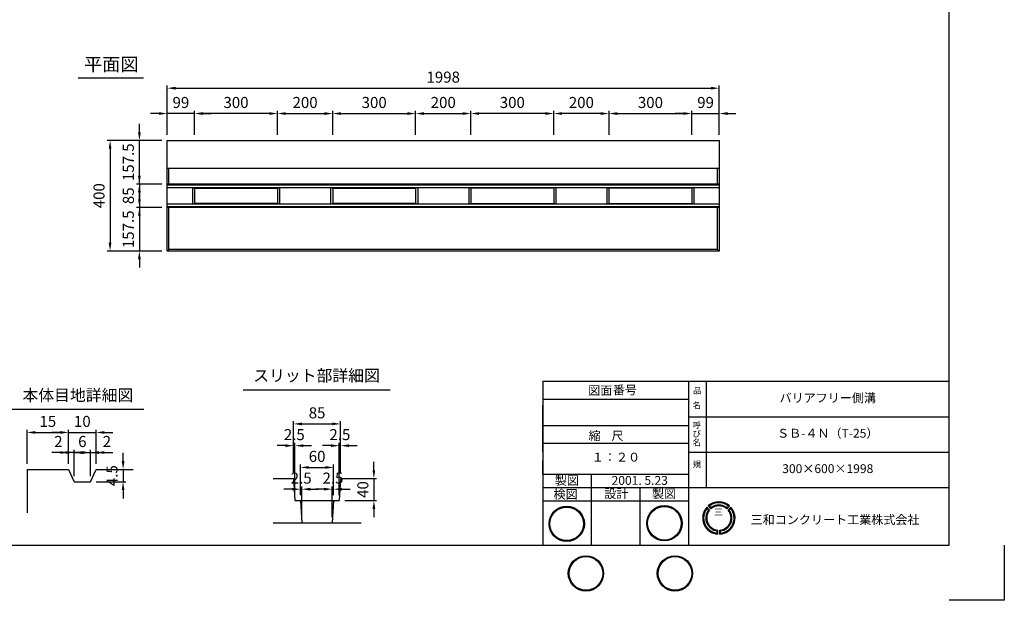
# Model space of a CAD drawing. Extents: x 0 to 5940, y 0 to 4200.
# Drawn here: x 2376 to 5940, y 0 to 2100 of the extents above; entities that cross this region are included whole.
import ezdxf
from ezdxf.enums import TextEntityAlignment as Align

# ---------------------------------------------------------------- set-up
doc = ezdxf.new("R2010")
doc.units = 0
doc.header["$LTSCALE"] = 0.5
doc.layers.get('0').update_dxf_attribs({"linetype": 'CONTINUOUS'})
doc.layers.get('DEFPOINTS').update_dxf_attribs({"linetype": 'CONTINUOUS'})
doc.layers.add('寸法引出', color=2, linetype='CONTINUOUS')
doc.layers.add('枠', color=3, linetype='CONTINUOUS')
doc.styles.add('SANWA', font='MSMINCHO.TTF')
doc.dimstyles.new('SANWA', dxfattribs={"dimtxt": 2.5, "dimasz": 2.5, "dimexe": 1, "dimexo": 1, "dimgap": 0, "dimtad": 1, "dimdec": 4, "dimdsep": 46, "dimtxsty": 'SANWA', "dimcen": 0, "dimclrd": 2, "dimclre": 2, "dimclrt": 2, "dimadec": 0, "dimazin": 0, "dimtfac": 1, "dimtdec": 4, "dimtix": 1, "dimtmove": 0, "dimatfit": 3, "dimfxl": 1, "dimtolj": 1, "dimtzin": 0, "dimarcsym": 0})

# ---------------------------------------------------------------- blocks, each defined once
blk = doc.blocks.new('*D269')
at = {"layer": 'DEFPOINTS', "color": 0, "ltscale": 20}
for p in [(4908.2, 1852.3), (2910.2, 1663.2), (4908.2, 1663.2)]:
    blk.add_point(p, dxfattribs=at)
at = {"layer": '寸法引出', "lineweight": -2, "ltscale": 20}
for p, q in [((2910.2, 1683.2), (2910.2, 1862.3)), ((4908.2, 1683.2), (4908.2, 1862.3)), ((2940.2, 1852.3), (4878.2, 1852.3))]:
    blk.add_line(p, q, dxfattribs=at)
at = {"layer": '寸法引出', "ltscale": 20}
for points in [[(2940.2, 1857.3), (2940.2, 1847.3), (2910.2, 1852.3)], [(4878.2, 1857.3), (4878.2, 1847.3), (4908.2, 1852.3)]]:
    blk.add_solid(points, dxfattribs=at)
at = {"layer": '寸法引出', "ltscale": 20, "insert": (3909.2, 1892.3), "char_height": 40, "attachment_point": 5, "style": 'SANWA'}
blk.add_mtext('\\A1;1998', dxfattribs=at)
blk = doc.blocks.new('*D293')
at = {"layer": 'DEFPOINTS', "color": 0, "ltscale": 20}
for p in [(2553, 534.4), (2553, 473.4), (2573, 428.4)]:
    blk.add_point(p, dxfattribs=at)
at = {"layer": '寸法引出', "lineweight": -2, "ltscale": 20}
for p, q in [((2553, 493.4), (2553, 544.4)), ((2523, 534.4), (2493, 534.4)), ((2573, 534.4), (2553, 534.4)), ((2603, 534.4), (2633, 534.4))]:
    blk.add_line(p, q, dxfattribs=at)
at = {"layer": '寸法引出', "ltscale": 20}
for points in [[(2523, 539.4), (2523, 529.4), (2553, 534.4)], [(2603, 539.4), (2603, 529.4), (2573, 534.4)]]:
    blk.add_solid(points, dxfattribs=at)
at = {"layer": '寸法引出', "ltscale": 20, "insert": (2516.3, 574.4), "char_height": 40, "attachment_point": 5, "style": 'SANWA'}
blk.add_mtext('\\A1;2', dxfattribs=at)
blk = doc.blocks.new('*D294')
at = {"layer": 'DEFPOINTS', "color": 0, "ltscale": 20}
for p in [(2553, 607.1), (2403, 473.4), (2553, 473.4)]:
    blk.add_point(p, dxfattribs=at)
at = {"layer": '寸法引出', "lineweight": -2, "ltscale": 20}
for p, q in [((2403, 493.4), (2403, 617.1)), ((2433, 607.1), (2523, 607.1)), ((2553, 493.4), (2553, 617.1))]:
    blk.add_line(p, q, dxfattribs=at)
at = {"layer": '寸法引出', "ltscale": 20}
for points in [[(2433, 612.1), (2433, 602.1), (2403, 607.1)], [(2523, 612.1), (2523, 602.1), (2553, 607.1)]]:
    blk.add_solid(points, dxfattribs=at)
at = {"layer": '寸法引出', "ltscale": 20, "insert": (2478, 647.1), "char_height": 40, "attachment_point": 5, "style": 'SANWA'}
blk.add_mtext('\\A1;15', dxfattribs=at)
blk = doc.blocks.new('*D295')
at = {"layer": 'DEFPOINTS', "color": 0, "ltscale": 20}
for p in [(2653, 607.1), (2553, 473.4), (2653, 473.4)]:
    blk.add_point(p, dxfattribs=at)
at = {"layer": '寸法引出', "lineweight": -2, "ltscale": 20}
for p, q in [((2523, 607.1), (2493, 607.1)), ((2553, 493.4), (2553, 617.1)), ((2553, 607.1), (2653, 607.1)), ((2653, 493.4), (2653, 617.1)), ((2683, 607.1), (2713, 607.1))]:
    blk.add_line(p, q, dxfattribs=at)
at = {"layer": '寸法引出', "ltscale": 20}
for points in [[(2523, 612.1), (2523, 602.1), (2553, 607.1)], [(2683, 612.1), (2683, 602.1), (2653, 607.1)]]:
    blk.add_solid(points, dxfattribs=at)
at = {"layer": '寸法引出', "ltscale": 20, "insert": (2603, 647.1), "char_height": 40, "attachment_point": 5, "style": 'SANWA'}
blk.add_mtext('\\A1;10', dxfattribs=at)
blk = doc.blocks.new('*D296')
at = {"layer": 'DEFPOINTS', "color": 0, "ltscale": 20}
for p in [(2653, 534.4), (2653, 473.4), (2633, 428.4)]:
    blk.add_point(p, dxfattribs=at)
at = {"layer": '寸法引出', "lineweight": -2, "ltscale": 20}
for p, q in [((2653, 493.4), (2653, 544.4)), ((2603, 534.4), (2573, 534.4)), ((2633, 534.4), (2653, 534.4)), ((2683, 534.4), (2713, 534.4))]:
    blk.add_line(p, q, dxfattribs=at)
at = {"layer": '寸法引出', "ltscale": 20}
for points in [[(2603, 539.4), (2603, 529.4), (2633, 534.4)], [(2683, 539.4), (2683, 529.4), (2653, 534.4)]]:
    blk.add_solid(points, dxfattribs=at)
at = {"layer": '寸法引出', "ltscale": 20, "insert": (2691.9, 574.4), "char_height": 40, "attachment_point": 5, "style": 'SANWA'}
blk.add_mtext('\\A1;2', dxfattribs=at)
blk = doc.blocks.new('*D297')
at = {"layer": 'DEFPOINTS', "color": 0, "ltscale": 20}
for p in [(2653, 473.4), (2633, 428.4), (2750.5, 428.4)]:
    blk.add_point(p, dxfattribs=at)
at = {"layer": '寸法引出', "lineweight": -2, "ltscale": 20}
for p, q in [((2750.5, 503.4), (2750.5, 533.4)), ((2673, 473.4), (2760.5, 473.4)), ((2750.5, 473.4), (2750.5, 428.4)), ((2653, 428.4), (2760.5, 428.4)), ((2750.5, 398.4), (2750.5, 368.4))]:
    blk.add_line(p, q, dxfattribs=at)
at = {"layer": '寸法引出', "ltscale": 20}
for points in [[(2745.5, 503.4), (2755.5, 503.4), (2750.5, 473.4)], [(2745.5, 398.4), (2755.5, 398.4), (2750.5, 428.4)]]:
    blk.add_solid(points, dxfattribs=at)
at = {"layer": '寸法引出', "ltscale": 20, "insert": (2710.5, 450.9), "char_height": 40, "attachment_point": 5, "rotation": 90, "style": 'SANWA'}
blk.add_mtext('\\A1;4.5', dxfattribs=at)
blk = doc.blocks.new('*D298')
at = {"layer": 'DEFPOINTS', "color": 0, "ltscale": 20}
for p in [(2633, 534.4), (2573, 428.4), (2633, 428.4)]:
    blk.add_point(p, dxfattribs=at)
at = {"layer": '寸法引出', "lineweight": -2, "ltscale": 20}
for p, q in [((2573, 448.4), (2573, 544.4)), ((2633, 448.4), (2633, 544.4)), ((2543, 534.4), (2513, 534.4)), ((2573, 534.4), (2633, 534.4)), ((2663, 534.4), (2693, 534.4))]:
    blk.add_line(p, q, dxfattribs=at)
at = {"layer": '寸法引出', "ltscale": 20}
for points in [[(2543, 539.4), (2543, 529.4), (2573, 534.4)], [(2663, 539.4), (2663, 529.4), (2633, 534.4)]]:
    blk.add_solid(points, dxfattribs=at)
at = {"layer": '寸法引出', "ltscale": 20, "insert": (2603, 574.4), "char_height": 40, "attachment_point": 5, "style": 'SANWA'}
blk.add_mtext('\\A1;6', dxfattribs=at)
blk = doc.blocks.new('*D330')
at = {"layer": 'DEFPOINTS', "color": 0, "ltscale": 20}
for p in [(3537.6, 638), (3367.6, 440.6), (3537.6, 440.6)]:
    blk.add_point(p, dxfattribs=at)
at = {"layer": '寸法引出', "lineweight": -2, "ltscale": 20}
for p, q in [((3367.6, 460.6), (3367.6, 648)), ((3537.6, 460.6), (3537.6, 648)), ((3397.6, 638), (3507.6, 638))]:
    blk.add_line(p, q, dxfattribs=at)
at = {"layer": '寸法引出', "ltscale": 20}
for points in [[(3397.6, 643), (3397.6, 633), (3367.6, 638)], [(3507.6, 643), (3507.6, 633), (3537.6, 638)]]:
    blk.add_solid(points, dxfattribs=at)
at = {"layer": '寸法引出', "ltscale": 20, "insert": (3452.6, 678), "char_height": 40, "attachment_point": 5, "style": 'SANWA'}
blk.add_mtext('\\A1;85', dxfattribs=at)
blk = doc.blocks.new('*D331')
at = {"layer": 'DEFPOINTS', "color": 0, "ltscale": 20}
for p in [(3512.6, 480.6), (3392.6, 360.6), (3512.6, 360.6)]:
    blk.add_point(p, dxfattribs=at)
at = {"layer": '寸法引出', "lineweight": -2, "ltscale": 20}
for p, q in [((3392.6, 380.6), (3392.6, 490.6)), ((3422.6, 480.6), (3482.6, 480.6)), ((3512.6, 380.6), (3512.6, 490.6))]:
    blk.add_line(p, q, dxfattribs=at)
at = {"layer": '寸法引出', "ltscale": 20}
for points in [[(3422.6, 485.6), (3422.6, 475.6), (3392.6, 480.6)], [(3482.6, 485.6), (3482.6, 475.6), (3512.6, 480.6)]]:
    blk.add_solid(points, dxfattribs=at)
at = {"layer": '寸法引出', "ltscale": 20, "insert": (3452.6, 520.6), "char_height": 40, "attachment_point": 5, "style": 'SANWA'}
blk.add_mtext('\\A1;60', dxfattribs=at)
blk = doc.blocks.new('*D332')
at = {"layer": 'DEFPOINTS', "color": 0, "ltscale": 20}
for p in [(3397.6, 401.9), (3392.6, 360.6), (3397.6, 280.6)]:
    blk.add_point(p, dxfattribs=at)
at = {"layer": '寸法引出', "lineweight": -2, "ltscale": 20}
for p, q in [((3362.6, 401.9), (3332.6, 401.9)), ((3392.6, 401.9), (3397.6, 401.9)), ((3397.6, 300.6), (3397.6, 411.9)), ((3427.6, 401.9), (3457.6, 401.9))]:
    blk.add_line(p, q, dxfattribs=at)
at = {"layer": '寸法引出', "ltscale": 20}
for points in [[(3362.6, 406.9), (3362.6, 396.9), (3392.6, 401.9)], [(3427.6, 406.9), (3427.6, 396.9), (3397.6, 401.9)]]:
    blk.add_solid(points, dxfattribs=at)
at = {"layer": '寸法引出', "ltscale": 20, "insert": (3395.1, 441.9), "char_height": 40, "attachment_point": 5, "style": 'SANWA'}
blk.add_mtext('\\A1;2.5', dxfattribs=at)
blk = doc.blocks.new('*D333')
at = {"layer": 'DEFPOINTS', "color": 0, "ltscale": 20}
for p in [(3372.6, 559.3), (3367.6, 440.6), (3372.6, 360.6)]:
    blk.add_point(p, dxfattribs=at)
at = {"layer": '寸法引出', "lineweight": -2, "ltscale": 20}
for p, q in [((3337.6, 559.3), (3307.6, 559.3)), ((3367.6, 559.3), (3372.6, 559.3)), ((3372.6, 380.6), (3372.6, 569.3)), ((3402.6, 559.3), (3432.6, 559.3))]:
    blk.add_line(p, q, dxfattribs=at)
at = {"layer": '寸法引出', "ltscale": 20}
for points in [[(3337.6, 564.3), (3337.6, 554.3), (3367.6, 559.3)], [(3402.6, 564.3), (3402.6, 554.3), (3372.6, 559.3)]]:
    blk.add_solid(points, dxfattribs=at)
at = {"layer": '寸法引出', "ltscale": 20, "insert": (3370.1, 599.3), "char_height": 40, "attachment_point": 5, "style": 'SANWA'}
blk.add_mtext('\\A1;2.5', dxfattribs=at)
blk = doc.blocks.new('*D334')
at = {"layer": 'DEFPOINTS', "color": 0, "ltscale": 20}
for p in [(3507.6, 401.9), (3512.6, 360.6), (3507.6, 280.6)]:
    blk.add_point(p, dxfattribs=at)
at = {"layer": '寸法引出', "lineweight": -2, "ltscale": 20}
for p, q in [((3477.6, 401.9), (3447.6, 401.9)), ((3507.6, 300.6), (3507.6, 411.9)), ((3512.6, 401.9), (3507.6, 401.9)), ((3542.6, 401.9), (3572.6, 401.9))]:
    blk.add_line(p, q, dxfattribs=at)
at = {"layer": '寸法引出', "ltscale": 20}
for points in [[(3477.6, 406.9), (3477.6, 396.9), (3507.6, 401.9)], [(3542.6, 406.9), (3542.6, 396.9), (3512.6, 401.9)]]:
    blk.add_solid(points, dxfattribs=at)
at = {"layer": '寸法引出', "ltscale": 20, "insert": (3510.1, 441.9), "char_height": 40, "attachment_point": 5, "style": 'SANWA'}
blk.add_mtext('\\A1;2.5', dxfattribs=at)
blk = doc.blocks.new('*D335')
at = {"layer": 'DEFPOINTS', "color": 0, "ltscale": 20}
for p in [(3532.6, 559.3), (3537.6, 440.6), (3532.6, 360.6)]:
    blk.add_point(p, dxfattribs=at)
at = {"layer": '寸法引出', "lineweight": -2, "ltscale": 20}
for p, q in [((3502.6, 559.3), (3472.6, 559.3)), ((3532.6, 380.6), (3532.6, 569.3)), ((3537.6, 559.3), (3532.6, 559.3)), ((3567.6, 559.3), (3597.6, 559.3))]:
    blk.add_line(p, q, dxfattribs=at)
at = {"layer": '寸法引出', "ltscale": 20}
for points in [[(3502.6, 564.3), (3502.6, 554.3), (3532.6, 559.3)], [(3567.6, 564.3), (3567.6, 554.3), (3537.6, 559.3)]]:
    blk.add_solid(points, dxfattribs=at)
at = {"layer": '寸法引出', "ltscale": 20, "insert": (3535.1, 599.3), "char_height": 40, "attachment_point": 5, "style": 'SANWA'}
blk.add_mtext('\\A1;2.5', dxfattribs=at)
blk = doc.blocks.new('*D336')
at = {"layer": 'DEFPOINTS', "color": 0, "ltscale": 20}
for p in [(3537.6, 440.6), (3532.6, 360.6), (3658.2, 360.6)]:
    blk.add_point(p, dxfattribs=at)
at = {"layer": '寸法引出', "lineweight": -2, "ltscale": 20}
for p, q in [((3658.2, 470.6), (3658.2, 500.6)), ((3557.6, 440.6), (3668.2, 440.6)), ((3658.2, 440.6), (3658.2, 360.6)), ((3552.6, 360.6), (3668.2, 360.6)), ((3658.2, 330.6), (3658.2, 300.6))]:
    blk.add_line(p, q, dxfattribs=at)
at = {"layer": '寸法引出', "ltscale": 20}
for points in [[(3653.2, 470.6), (3663.2, 470.6), (3658.2, 440.6)], [(3653.2, 330.6), (3663.2, 330.6), (3658.2, 360.6)]]:
    blk.add_solid(points, dxfattribs=at)
at = {"layer": '寸法引出', "ltscale": 20, "insert": (3618.2, 400.6), "char_height": 40, "attachment_point": 5, "rotation": 90, "style": 'SANWA'}
blk.add_mtext('\\A1;40', dxfattribs=at)
blk = doc.blocks.new('*D350')
at = {"layer": 'DEFPOINTS', "color": 0, "ltscale": 20}
for p in [(3509.2, 1760.6), (3309.2, 1663.2), (3509.2, 1663.2)]:
    blk.add_point(p, dxfattribs=at)
at = {"layer": '寸法引出', "lineweight": -2, "ltscale": 20}
for p, q in [((3309.2, 1683.2), (3309.2, 1770.6)), ((3339.2, 1760.6), (3479.2, 1760.6)), ((3509.2, 1683.2), (3509.2, 1770.6))]:
    blk.add_line(p, q, dxfattribs=at)
at = {"layer": '寸法引出', "ltscale": 20}
for points in [[(3339.2, 1765.6), (3339.2, 1755.6), (3309.2, 1760.6)], [(3479.2, 1765.6), (3479.2, 1755.6), (3509.2, 1760.6)]]:
    blk.add_solid(points, dxfattribs=at)
at = {"layer": '寸法引出', "ltscale": 20, "insert": (3409.2, 1800.6), "char_height": 40, "attachment_point": 5, "style": 'SANWA'}
blk.add_mtext('\\A1;200', dxfattribs=at)
blk = doc.blocks.new('*D351')
at = {"layer": 'DEFPOINTS', "color": 0, "ltscale": 20}
for p in [(3809.2, 1760.6), (3509.2, 1663.2), (3809.2, 1663.2)]:
    blk.add_point(p, dxfattribs=at)
at = {"layer": '寸法引出', "lineweight": -2, "ltscale": 20}
for p, q in [((3509.2, 1683.2), (3509.2, 1770.6)), ((3539.2, 1760.6), (3779.2, 1760.6)), ((3809.2, 1683.2), (3809.2, 1770.6))]:
    blk.add_line(p, q, dxfattribs=at)
at = {"layer": '寸法引出', "ltscale": 20}
for points in [[(3539.2, 1765.6), (3539.2, 1755.6), (3509.2, 1760.6)], [(3779.2, 1765.6), (3779.2, 1755.6), (3809.2, 1760.6)]]:
    blk.add_solid(points, dxfattribs=at)
at = {"layer": '寸法引出', "ltscale": 20, "insert": (3659.2, 1800.6), "char_height": 40, "attachment_point": 5, "style": 'SANWA'}
blk.add_mtext('\\A1;300', dxfattribs=at)
blk = doc.blocks.new('*D352')
at = {"layer": 'DEFPOINTS', "color": 0, "ltscale": 20}
for p in [(4009.2, 1760.6), (3809.2, 1663.2), (4009.2, 1663.2)]:
    blk.add_point(p, dxfattribs=at)
at = {"layer": '寸法引出', "lineweight": -2, "ltscale": 20}
for p, q in [((3809.2, 1683.2), (3809.2, 1770.6)), ((3839.2, 1760.6), (3979.2, 1760.6)), ((4009.2, 1683.2), (4009.2, 1770.6))]:
    blk.add_line(p, q, dxfattribs=at)
at = {"layer": '寸法引出', "ltscale": 20}
for points in [[(3839.2, 1765.6), (3839.2, 1755.6), (3809.2, 1760.6)], [(3979.2, 1765.6), (3979.2, 1755.6), (4009.2, 1760.6)]]:
    blk.add_solid(points, dxfattribs=at)
at = {"layer": '寸法引出', "ltscale": 20, "insert": (3909.2, 1800.6), "char_height": 40, "attachment_point": 5, "style": 'SANWA'}
blk.add_mtext('\\A1;200', dxfattribs=at)
blk = doc.blocks.new('*D353')
at = {"layer": 'DEFPOINTS', "color": 0, "ltscale": 20}
for p in [(3009.2, 1760.6), (3009.2, 1663.2), (3309.2, 1663.2)]:
    blk.add_point(p, dxfattribs=at)
at = {"layer": '寸法引出', "lineweight": -2, "ltscale": 20}
for p, q in [((3009.2, 1683.2), (3009.2, 1770.6)), ((3279.2, 1760.6), (3039.2, 1760.6)), ((3309.2, 1683.2), (3309.2, 1770.6))]:
    blk.add_line(p, q, dxfattribs=at)
at = {"layer": '寸法引出', "ltscale": 20}
for points in [[(3039.2, 1765.6), (3039.2, 1755.6), (3009.2, 1760.6)], [(3279.2, 1765.6), (3279.2, 1755.6), (3309.2, 1760.6)]]:
    blk.add_solid(points, dxfattribs=at)
at = {"layer": '寸法引出', "ltscale": 20, "insert": (3159.2, 1800.6), "char_height": 40, "attachment_point": 5, "style": 'SANWA'}
blk.add_mtext('\\A1;300', dxfattribs=at)
blk = doc.blocks.new('*D354')
at = {"layer": 'DEFPOINTS', "color": 0, "ltscale": 20}
for p in [(2910.2, 1760.6), (2910.2, 1663.2), (3009.2, 1663.2)]:
    blk.add_point(p, dxfattribs=at)
at = {"layer": '寸法引出', "lineweight": -2, "ltscale": 20}
for p, q in [((2880.2, 1760.6), (2850.2, 1760.6)), ((2910.2, 1683.2), (2910.2, 1770.6)), ((3009.2, 1760.6), (2910.2, 1760.6)), ((3009.2, 1683.2), (3009.2, 1770.6)), ((3039.2, 1760.6), (3069.2, 1760.6))]:
    blk.add_line(p, q, dxfattribs=at)
at = {"layer": '寸法引出', "ltscale": 20}
for points in [[(2880.2, 1765.6), (2880.2, 1755.6), (2910.2, 1760.6)], [(3039.2, 1765.6), (3039.2, 1755.6), (3009.2, 1760.6)]]:
    blk.add_solid(points, dxfattribs=at)
at = {"layer": '寸法引出', "ltscale": 20, "insert": (2959.7, 1800.6), "char_height": 40, "attachment_point": 5, "style": 'SANWA'}
blk.add_mtext('\\A1;99', dxfattribs=at)
blk = doc.blocks.new('*D355')
at = {"layer": 'DEFPOINTS', "color": 0, "ltscale": 20}
for p in [(2910.2, 1505.7), (2809.5, 1420.7), (2910.2, 1420.7)]:
    blk.add_point(p, dxfattribs=at)
at = {"layer": '寸法引出', "lineweight": -2, "ltscale": 20}
for p, q in [((2809.5, 1535.7), (2809.5, 1565.7)), ((2890.2, 1505.7), (2799.5, 1505.7)), ((2809.5, 1505.7), (2809.5, 1420.7)), ((2890.2, 1420.7), (2799.5, 1420.7)), ((2809.5, 1390.7), (2809.5, 1360.7))]:
    blk.add_line(p, q, dxfattribs=at)
at = {"layer": '寸法引出', "ltscale": 20}
for points in [[(2804.5, 1535.7), (2814.5, 1535.7), (2809.5, 1505.7)], [(2804.5, 1390.7), (2814.5, 1390.7), (2809.5, 1420.7)]]:
    blk.add_solid(points, dxfattribs=at)
at = {"layer": '寸法引出', "ltscale": 20, "insert": (2769.5, 1463.2), "char_height": 40, "attachment_point": 5, "rotation": 90, "style": 'SANWA'}
blk.add_mtext('\\A1;85', dxfattribs=at)
blk = doc.blocks.new('*D356')
at = {"layer": 'DEFPOINTS', "color": 0, "ltscale": 20}
for p in [(2910.2, 1420.7), (2809.5, 1263.2), (2910.2, 1263.2)]:
    blk.add_point(p, dxfattribs=at)
at = {"layer": '寸法引出', "lineweight": -2, "ltscale": 20}
for p, q in [((2809.5, 1450.7), (2809.5, 1480.7)), ((2890.2, 1420.7), (2799.5, 1420.7)), ((2809.5, 1420.7), (2809.5, 1263.2)), ((2890.2, 1263.2), (2799.5, 1263.2)), ((2809.5, 1233.2), (2809.5, 1203.2))]:
    blk.add_line(p, q, dxfattribs=at)
at = {"layer": '寸法引出', "ltscale": 20}
for points in [[(2804.5, 1450.7), (2814.5, 1450.7), (2809.5, 1420.7)], [(2804.5, 1233.2), (2814.5, 1233.2), (2809.5, 1263.2)]]:
    blk.add_solid(points, dxfattribs=at)
at = {"layer": '寸法引出', "ltscale": 20, "insert": (2769.5, 1342), "char_height": 40, "attachment_point": 5, "rotation": 90, "style": 'SANWA'}
blk.add_mtext('\\A1;157.5', dxfattribs=at)
blk = doc.blocks.new('*D357')
at = {"layer": 'DEFPOINTS', "color": 0, "ltscale": 20}
for p in [(2809.5, 1663.2), (2910.2, 1663.2), (2910.2, 1505.7)]:
    blk.add_point(p, dxfattribs=at)
at = {"layer": '寸法引出', "lineweight": -2, "ltscale": 20}
for p, q in [((2809.5, 1693.2), (2809.5, 1723.2)), ((2890.2, 1663.2), (2799.5, 1663.2)), ((2809.5, 1505.7), (2809.5, 1663.2)), ((2890.2, 1505.7), (2799.5, 1505.7)), ((2809.5, 1475.7), (2809.5, 1445.7))]:
    blk.add_line(p, q, dxfattribs=at)
at = {"layer": '寸法引出', "ltscale": 20}
for points in [[(2804.5, 1693.2), (2814.5, 1693.2), (2809.5, 1663.2)], [(2804.5, 1475.7), (2814.5, 1475.7), (2809.5, 1505.7)]]:
    blk.add_solid(points, dxfattribs=at)
at = {"layer": '寸法引出', "ltscale": 20, "insert": (2769.5, 1584.5), "char_height": 40, "attachment_point": 5, "rotation": 90, "style": 'SANWA'}
blk.add_mtext('\\A1;157.5', dxfattribs=at)
blk = doc.blocks.new('*D358')
at = {"layer": 'DEFPOINTS', "color": 0, "ltscale": 20}
for p in [(2910.2, 1663.2), (2703.3, 1263.2), (2910.2, 1263.2)]:
    blk.add_point(p, dxfattribs=at)
at = {"layer": '寸法引出', "lineweight": -2, "ltscale": 20}
for p, q in [((2890.2, 1663.2), (2693.3, 1663.2)), ((2703.3, 1633.2), (2703.3, 1293.2)), ((2890.2, 1263.2), (2693.3, 1263.2))]:
    blk.add_line(p, q, dxfattribs=at)
at = {"layer": '寸法引出', "ltscale": 20}
for points in [[(2698.3, 1633.2), (2708.3, 1633.2), (2703.3, 1663.2)], [(2698.3, 1293.2), (2708.3, 1293.2), (2703.3, 1263.2)]]:
    blk.add_solid(points, dxfattribs=at)
at = {"layer": '寸法引出', "ltscale": 20, "insert": (2663.3, 1463.2), "char_height": 40, "attachment_point": 5, "rotation": 90, "style": 'SANWA'}
blk.add_mtext('\\A1;400', dxfattribs=at)
blk = doc.blocks.new('*D448')
at = {"layer": 'DEFPOINTS', "color": 0, "ltscale": 20}
for p in [(4309.2, 1760.6), (4309.2, 1663.2), (4509.2, 1663.2)]:
    blk.add_point(p, dxfattribs=at)
at = {"layer": '寸法引出', "lineweight": -2, "ltscale": 20}
for p, q in [((4309.2, 1683.2), (4309.2, 1770.6)), ((4479.2, 1760.6), (4339.2, 1760.6)), ((4509.2, 1683.2), (4509.2, 1770.6))]:
    blk.add_line(p, q, dxfattribs=at)
at = {"layer": '寸法引出', "ltscale": 20}
for points in [[(4339.2, 1765.6), (4339.2, 1755.6), (4309.2, 1760.6)], [(4479.2, 1765.6), (4479.2, 1755.6), (4509.2, 1760.6)]]:
    blk.add_solid(points, dxfattribs=at)
at = {"layer": '寸法引出', "ltscale": 20, "insert": (4409.2, 1800.6), "char_height": 40, "attachment_point": 5, "style": 'SANWA'}
blk.add_mtext('\\A1;200', dxfattribs=at)
blk = doc.blocks.new('*D449')
at = {"layer": 'DEFPOINTS', "color": 0, "ltscale": 20}
for p in [(4009.2, 1760.6), (4009.2, 1663.2), (4309.2, 1663.2)]:
    blk.add_point(p, dxfattribs=at)
at = {"layer": '寸法引出', "lineweight": -2, "ltscale": 20}
for p, q in [((4009.2, 1683.2), (4009.2, 1770.6)), ((4279.2, 1760.6), (4039.2, 1760.6)), ((4309.2, 1683.2), (4309.2, 1770.6))]:
    blk.add_line(p, q, dxfattribs=at)
at = {"layer": '寸法引出', "ltscale": 20}
for points in [[(4039.2, 1765.6), (4039.2, 1755.6), (4009.2, 1760.6)], [(4279.2, 1765.6), (4279.2, 1755.6), (4309.2, 1760.6)]]:
    blk.add_solid(points, dxfattribs=at)
at = {"layer": '寸法引出', "ltscale": 20, "insert": (4159.2, 1800.6), "char_height": 40, "attachment_point": 5, "style": 'SANWA'}
blk.add_mtext('\\A1;300', dxfattribs=at)
blk = doc.blocks.new('*D450')
at = {"layer": 'DEFPOINTS', "color": 0, "ltscale": 20}
for p in [(4809.2, 1760.6), (4509.2, 1663.2), (4809.2, 1663.2)]:
    blk.add_point(p, dxfattribs=at)
at = {"layer": '寸法引出', "lineweight": -2, "ltscale": 20}
for p, q in [((4509.2, 1683.2), (4509.2, 1770.6)), ((4539.2, 1760.6), (4779.2, 1760.6)), ((4809.2, 1683.2), (4809.2, 1770.6))]:
    blk.add_line(p, q, dxfattribs=at)
at = {"layer": '寸法引出', "ltscale": 20}
for points in [[(4539.2, 1765.6), (4539.2, 1755.6), (4509.2, 1760.6)], [(4779.2, 1765.6), (4779.2, 1755.6), (4809.2, 1760.6)]]:
    blk.add_solid(points, dxfattribs=at)
at = {"layer": '寸法引出', "ltscale": 20, "insert": (4659.2, 1800.6), "char_height": 40, "attachment_point": 5, "style": 'SANWA'}
blk.add_mtext('\\A1;300', dxfattribs=at)
blk = doc.blocks.new('*D451')
at = {"layer": 'DEFPOINTS', "color": 0, "ltscale": 20}
for p in [(4908.2, 1760.6), (4809.2, 1663.2), (4908.2, 1663.2)]:
    blk.add_point(p, dxfattribs=at)
at = {"layer": '寸法引出', "lineweight": -2, "ltscale": 20}
for p, q in [((4779.2, 1760.6), (4749.2, 1760.6)), ((4809.2, 1683.2), (4809.2, 1770.6)), ((4809.2, 1760.6), (4908.2, 1760.6)), ((4908.2, 1683.2), (4908.2, 1770.6)), ((4938.2, 1760.6), (4968.2, 1760.6))]:
    blk.add_line(p, q, dxfattribs=at)
at = {"layer": '寸法引出', "ltscale": 20}
for points in [[(4779.2, 1765.6), (4779.2, 1755.6), (4809.2, 1760.6)], [(4938.2, 1765.6), (4938.2, 1755.6), (4908.2, 1760.6)]]:
    blk.add_solid(points, dxfattribs=at)
at = {"layer": '寸法引出', "ltscale": 20, "insert": (4858.7, 1800.6), "char_height": 40, "attachment_point": 5, "style": 'SANWA'}
blk.add_mtext('\\A1;99', dxfattribs=at)

msp = doc.modelspace()

# ---------------------------------------------------------------- hatches: boundary and pattern name
h = msp.add_hatch(color=256)
h.paths.add_polyline_path([(4292.12052, 276.59037, 1.0000000149), (4420.08086, 276.59037, 1.0000000149)])
h.paths.add_polyline_path([(4416.88086, 276.59037, -1), (4295.32052, 276.59037, -1)], flags=16)
h = msp.add_hatch(color=256)
h.paths.add_polyline_path([(4645.76899, 278.62757, 1.0000000149), (4773.72933, 278.62757, 1.0000000149)])
h.paths.add_polyline_path([(4770.52933, 278.62757, -1), (4648.96899, 278.62757, -1)], flags=16)
h.paths.add_polyline_path([(4680.07367, 276.51464), (4741.39211, 276.51464), (4741.39211, 336.04537), (4680.07367, 336.04537)], flags=8)
h.paths.add_polyline_path([(4680.25972, 228.94089), (4741.66754, 228.94089), (4741.66754, 291.42134), (4680.25972, 291.42134)], flags=8)
h = msp.add_hatch(color=256)
h.paths.add_polyline_path([(4867.81781, 341.16773), (4878.02043, 330.96511, -0.3722683533), (4935.67616, 330.96511), (4945.87878, 341.16773, 0.382497994)])
h.paths.add_polyline_path([(4941.15242, 340.96685), (4935.45071, 335.26515, 0.3367429549), (4878.24587, 335.26515), (4872.54417, 340.96685, -0.3477704275)], flags=16)
h.paths.add_polyline_path([(4940.20164, 326.43963, -0.6168583269), (4910.04829, 253.643), (4910.04829, 239.21432, 0.6292889159), (4950.40426, 336.64225)])
h.paths.add_polyline_path([(4950.20339, 331.91588, -0.5873104909), (4913.24829, 242.6984), (4913.24829, 250.76183, 0.5741105922), (4944.50168, 326.21418)], flags=16)
h.paths.add_polyline_path([(4863.29232, 336.64225, 0.6292889159), (4903.64829, 239.21432), (4903.64829, 253.643, -0.6168583269), (4873.49494, 326.43963)])
h.paths.add_polyline_path([(4869.19491, 326.21418, 0.5741105922), (4900.44829, 250.76183), (4900.44829, 242.6984, -0.5873104909), (4863.4932, 331.91588)], flags=16)
h = msp.add_hatch(color=256)
h.paths.add_polyline_path([(4361.90293, 97.2224, 1.0000000149), (4489.86327, 97.2224, 1.0000000149)])
h.paths.add_polyline_path([(4486.66327, 97.2224, -1), (4365.10293, 97.2224, -1)], flags=16)
h.paths.add_polyline_path([(4395.6266, 91.37982), (4458.46459, 91.37982), (4458.46459, 153.32395), (4395.6266, 153.32395)], flags=8)
h.paths.add_polyline_path([(4401.75679, 43.81045), (4452.7959, 43.81045), (4452.7959, 99.85514), (4401.75679, 99.85514)], flags=8)
h = msp.add_hatch(color=256)
h.paths.add_polyline_path([(4683.9752, 97.2224, 1.0000000149), (4811.93553, 97.2224, 1.0000000149)])
h.paths.add_polyline_path([(4808.73553, 97.2224, -1), (4687.1752, 97.2224, -1)], flags=16)
h.paths.add_polyline_path([(4722.25753, 92.29383), (4778.30222, 92.29383), (4778.30222, 154.77428), (4722.25753, 154.77428)], flags=8)
h.paths.add_polyline_path([(4716.23129, 49.05528), (4775.8514, 49.05528), (4775.8514, 107.78154), (4716.23129, 107.78154)], flags=8)

# ---------------------------------------------------------------- linework, layer by layer
for p, q in [((2588.24124, 1889.23744), (2824.34057, 1889.23744)), ((4270.04256, 792), (4270.04256, 696)), ((4798.04256, 792), (4828.3697, 792)), ((4798.04256, 200), (4798.04256, 792)), ((4862.04256, 408), (4862.04256, 792)), ((3185.56909, 761.75309), (3717.43257, 761.75309)), ((2344.84591, 690.87208), (2825.82133, 690.87208)), ((4270.04256, 581.40876), (4270.04256, 705.69353)), ((4270.04256, 536), (4270.04256, 581.40876)), ((4270.04256, 504), (4270.04256, 399.91354)), ((4270.04256, 456), (4270.04256, 504)), ((4270.04256, 456), (4270.04256, 408)), ((4446.04256, 200), (4446.04256, 456)), ((4270.04256, 408), (5740.00001, 408)), ((4622.04256, 200), (4622.04256, 408)), ((4873.49494, 326.43963), (4863.23037, 336.70419)), ((4869.19491, 326.21418), (4863.4932, 331.91588)), ((4878.02043, 330.96511), (4867.75586, 341.22968)), ((4878.24587, 335.26515), (4872.54417, 340.96685)), ((4935.45071, 335.26515), (4941.15242, 340.96685)), ((4935.67616, 330.96511), (4945.87878, 341.16773)), ((4940.20164, 326.43963), (4950.40426, 336.64225)), ((4944.50168, 326.21418), (4950.20339, 331.91588)), ((4900.44829, 242.6984), (4900.44829, 250.76183)), ((4903.64829, 239.21432), (4903.64829, 253.643)), ((4910.04829, 239.21432), (4910.04829, 253.643)), ((4913.24829, 242.6984), (4913.24829, 250.76183)), ((5940.00001, 200), (5940.00001, 0)), ((5940.00001, 0), (5740.00001, 0))]:
    msp.add_line(p, q)
at = {"ltscale": 20}
for p, q in [((2910.16, 1663.24732), (4908.16, 1663.24732)), ((2910.16, 1263.24732), (2910.16, 1663.24732)), ((4908.16, 1663.24732), (4908.16, 1263.24732)), ((2910.16, 1563.24732), (4908.16, 1563.24732)), ((2916.16, 1503.24732), (2916.16, 1563.24732)), ((4902.16, 1503.24732), (4902.16, 1563.24732)), ((2910.16, 1505.74732), (4908.16, 1505.74732)), ((2910.16, 1503.24732), (4908.16, 1503.24732)), ((2910.16, 1493.24732), (4908.16, 1493.24732)), ((3001.53685, 1493.24732), (3001.53685, 1433.24732)), ((3001.53685, 1493.24732), (3009.16, 1490.74732)), ((3009.16, 1490.74732), (3309.16, 1490.74732)), ((3009.16, 1490.74732), (3009.16, 1435.74732)), ((3316.78315, 1493.24732), (3309.16, 1490.74732)), ((3309.16, 1490.74732), (3309.16, 1435.74732)), ((3316.78315, 1493.24732), (3316.78315, 1433.24732)), ((3501.53685, 1493.24732), (3501.53685, 1433.24732)), ((3501.53685, 1493.24732), (3509.16, 1490.74732)), ((3509.16, 1490.74732), (3509.16, 1435.74732)), ((3509.16, 1490.74732), (3809.16, 1490.74732)), ((3816.78315, 1493.24732), (3809.16, 1490.74732)), ((3809.16, 1490.74732), (3809.16, 1435.74732)), ((3816.78315, 1493.24732), (3816.78315, 1433.24732)), ((4001.53685, 1493.24732), (4001.53685, 1433.24732)), ((4001.53685, 1493.24732), (4009.16, 1490.74732)), ((4309.16, 1490.74732), (4009.16, 1490.74732)), ((4009.16, 1490.74732), (4009.16, 1435.74732)), ((4316.78315, 1493.24732), (4309.16, 1490.74732)), ((4309.16, 1490.74732), (4309.16, 1435.74732)), ((4316.78315, 1493.24732), (4316.78315, 1433.24732)), ((4501.53685, 1493.24732), (4501.53685, 1433.24732)), ((4501.53685, 1493.24732), (4509.16, 1490.74732)), ((4809.16, 1490.74732), (4509.16, 1490.74732)), ((4509.16, 1490.74732), (4509.16, 1435.74732)), ((4816.78315, 1493.24732), (4809.16, 1490.74732)), ((4809.16, 1490.74732), (4809.16, 1435.74732)), ((4816.78315, 1493.24732), (4816.78315, 1433.24732)), ((4908.16, 1433.24732), (2910.16, 1433.24732)), ((3001.53685, 1433.24732), (3009.16, 1435.74732)), ((3309.16, 1435.74732), (3009.16, 1435.74732)), ((3316.78315, 1433.24732), (3309.16, 1435.74732)), ((3501.53685, 1433.24732), (3509.16, 1435.74732)), ((3809.16, 1435.74732), (3509.16, 1435.74732)), ((3816.78315, 1433.24732), (3809.16, 1435.74732)), ((4001.53685, 1433.24732), (4009.16, 1435.74732)), ((4009.16, 1435.74732), (4309.16, 1435.74732)), ((4316.78315, 1433.24732), (4309.16, 1435.74732)), ((4501.53685, 1433.24732), (4509.16, 1435.74732)), ((4509.16, 1435.74732), (4809.16, 1435.74732)), ((4816.78315, 1433.24732), (4809.16, 1435.74732)), ((4908.16, 1423.24732), (2910.16, 1423.24732)), ((4908.16, 1420.74732), (2910.16, 1420.74732)), ((2916.16, 1269.24732), (2916.16, 1423.24732)), ((4902.16, 1269.24732), (4902.16, 1423.24732)), ((2916.16, 1269.24732), (2910.16, 1263.24732)), ((4908.16, 1263.24732), (2910.16, 1263.24732)), ((4902.16, 1269.24732), (2916.16, 1269.24732)), ((4902.16, 1269.24732), (4908.16, 1263.24732)), ((3293.38049, 440.56693), (3367.57848, 440.56693)), ((3367.57848, 440.56693), (3372.57848, 360.56693)), ((3537.57848, 440.56693), (3532.57848, 360.56693)), ((3537.57848, 440.56693), (3611.77647, 440.56693)), ((3372.57848, 360.56693), (3392.57848, 360.56693)), ((3392.57848, 360.56693), (3397.57848, 280.56693)), ((3392.57848, 360.56693), (3512.57848, 360.56693)), ((3512.57848, 360.56693), (3507.57848, 280.56693)), ((3512.57848, 360.56693), (3532.57848, 360.56693)), ((3293.38049, 280.56693), (3397.57848, 280.56693)), ((3397.57848, 280.56693), (3507.57848, 280.56693)), ((3507.57848, 280.56693), (3611.77647, 280.56693))]:
    msp.add_line(p, q, dxfattribs=at)
at = {"color": 0}
for p, q in [((4270.04256, 792), (5740.00001, 792)), ((4270.04256, 728), (4798.04256, 728)), ((4270.04256, 728), (4798.04256, 728)), ((4270.04256, 696), (4270.04256, 504)), ((4798.04256, 664), (5740.00001, 664)), ((4270.04256, 632), (4798.04256, 632)), ((4270.04256, 568), (4798.04256, 568)), ((4798.04256, 536), (5740.00001, 536)), ((4270.04256, 504), (4270.04256, 200)), ((4270.04256, 456), (4798.04256, 456)), ((4270.04256, 360), (4798.04256, 360))]:
    msp.add_line(p, q, dxfattribs=at)
at = {"ltscale": 15}
for p, q in [((2403.0108, 473.38412), (2553.0108, 473.38412)), ((2403.0108, 473.38412), (2403.0108, 316.17171)), ((2553.0108, 473.38412), (2573.0108, 428.38412)), ((2633.0108, 428.38412), (2653.0108, 473.38412)), ((2653.0108, 473.38412), (2787.1294, 473.38412)), ((2573.0108, 428.38412), (2633.0108, 428.38412))]:
    msp.add_line(p, q, dxfattribs=at)
for centre, radius in [((4356.10069, 276.59037), 63.98017), ((4356.10069, 276.59037), 60.78017), ((4709.74916, 278.62757), 63.98017), ((4709.74916, 278.62757), 60.78017), ((4425.8831, 97.2224), 63.98017), ((4425.8831, 97.2224), 60.78017), ((4747.95536, 97.2224), 63.98017), ((4747.95536, 97.2224), 60.78017)]:
    msp.add_circle(centre, radius)
for radius, start, end in [(58.48505, 138.13649545, 266.86350455), (55.28505, 141.64767379, 263.35232621), (47.28505, 142.77882031, 262.22117969), (44.08505, 139.16258741, 265.83741259), (58.48505, 48.13649545, 131.86350455), (55.28505, 51.64767379, 128.35232621), (44.08505, 49.16258741, 130.83741259), (47.28505, 52.77882031, 127.22117969), (58.48505, 273.13649545, 41.86350455), (44.08505, 274.16258741, 40.83741259), (55.28505, 276.64767379, 38.35232621), (47.28505, 277.77882031, 37.22117969)]:
    msp.add_arc((4906.84829, 297.61176), radius, start, end)
at = {"layer": '枠'}
for p, q in [((5740.00001, 200), (5740.00001, 4000)), ((500.00001, 200), (5740.00001, 200))]:
    msp.add_line(p, q, dxfattribs=at)

# ---------------------------------------------------------------- texts
at = {"style": 'SANWA'}
for s, height, p in [('平面図', 48, (2707.76465, 1932.41421)), ('スリット部詳細図', 42, (3450.64747, 807.42358)), ('本体目地詳細図', 42, (2586.84442, 736.54257)), ('バリアフリー側溝', 32, (5301.02128, 728)), ('ＳＢ-４Ｎ（T-25）', 32, (5301.02128, 600)), ('300×600×1998', 32, (5301.02128, 472))]:
    msp.add_text(s, height=height, dxfattribs=at).set_placement(p, align=Align.MIDDLE)
at = {"ltscale": 2, "style": 'SANWA'}
for s, height, p in [('図面', 32, (4433.87649, 743.03639)), ('番号', 32, (4523.11905, 744.85493)), ('品', 22.4, (4812.9908, 747.1692)), ('名', 22.4, (4811.77739, 694.66169)), ('呼', 22.4, (4811.68457, 621.9131)), ('縮    尺', 32, (4435.27851, 579.17856)), ('び', 22.4, (4811.36685, 591.24349)), ('名', 22.4, (4811.8205, 559.9018)), ('１：２０', 32, (4447.03712, 501.87793)), ('規', 22.4, (4812.3841, 480.91283)), ('製図', 32, (4312.9992, 417.66851)), ('2001. 5.23', 32, (4518.62974, 417.66851)), ('検図', 32, (4308.28825, 367.69573)), ('設計', 32, (4492.10132, 369.5143)), ('製図', 32, (4664.9992, 369.66851))]:
    msp.add_text(s, height=height, dxfattribs=at).set_placement(p)
at = {"style": 'SANWA'}
for s, height, p in [('三', 24, (4888.94534, 307.50946)), ('三和コンクリート工業株式会社', 32, (5021.87776, 275.62517))]:
    msp.add_text(s, height=height, dxfattribs=at).set_placement(p)

# ---------------------------------------------------------------- dimensions: what is measured, and where the dimension line sits
at = {"layer": '寸法引出', "ltscale": 20}
for base, p1, p2, override, picture, middle in [((4908.16, 1852.30972), (2910.16, 1663.24732), (4908.16, 1663.24732), {"dimscale": 20, "dimtxt": 2, "dimasz": 1.5, "dimexe": 0.5, "dimgap": 1, "dimclrd": 256, "dimclre": 256, "dimclrt": 256}, '*D269', (3909.16, 1892.30972)), ((2910.16, 1760.61787), (3009.16, 1663.24732), (2910.16, 1663.24732), {"dimscale": 20, "dimtxt": 2, "dimasz": 1.5, "dimexe": 0.5, "dimgap": 1, "dimclrd": 256, "dimclre": 256, "dimclrt": 256, "dimtmove": 1}, '*D354', (2959.66, 1800.61787)), ((3009.16, 1760.61787), (3309.16, 1663.24732), (3009.16, 1663.24732), {"dimscale": 20, "dimtxt": 2, "dimasz": 1.5, "dimexe": 0.5, "dimgap": 1, "dimclrd": 256, "dimclre": 256, "dimclrt": 256, "dimtmove": 1}, '*D353', (3159.16, 1800.61787)), ((3509.16, 1760.61787), (3309.16, 1663.24732), (3509.16, 1663.24732), {"dimscale": 20, "dimtxt": 2, "dimasz": 1.5, "dimexe": 0.5, "dimgap": 1, "dimclrd": 256, "dimclre": 256, "dimclrt": 256}, '*D350', (3409.16, 1800.61787)), ((3809.16, 1760.61787), (3509.16, 1663.24732), (3809.16, 1663.24732), {"dimscale": 20, "dimtxt": 2, "dimasz": 1.5, "dimexe": 0.5, "dimgap": 1, "dimclrd": 256, "dimclre": 256, "dimclrt": 256, "dimtmove": 1}, '*D351', (3659.16, 1800.61787)), ((4009.16, 1760.61787), (3809.16, 1663.24732), (4009.16, 1663.24732), {"dimscale": 20, "dimtxt": 2, "dimasz": 1.5, "dimexe": 0.5, "dimgap": 1, "dimclrd": 256, "dimclre": 256, "dimclrt": 256, "dimtmove": 1}, '*D352', (3909.16, 1800.61787))]:
    dim = msp.add_linear_dim(base=base, p1=p1, p2=p2, dimstyle='SANWA', override=override, dxfattribs=at)
    dim.commit()
    dim.dimension.update_dxf_attribs({"geometry": picture, "text_midpoint": middle})
for base, p1, p2, angle, override, picture, middle in [((4009.16, 1760.61787), (4309.16, 1663.24732), (4009.16, 1663.24732), 180, {"dimscale": 20, "dimtxt": 2, "dimasz": 1.5, "dimexe": 0.5, "dimgap": 1, "dimclrd": 256, "dimclre": 256, "dimclrt": 256, "dimtmove": 1}, '*D449', (4159.16, 1800.61787)), ((4309.16, 1760.61787), (4509.16, 1663.24732), (4309.16, 1663.24732), 180, {"dimscale": 20, "dimtxt": 2, "dimasz": 1.5, "dimexe": 0.5, "dimgap": 1, "dimclrd": 256, "dimclre": 256, "dimclrt": 256}, '*D448', (4409.16, 1800.61787)), ((4809.16, 1760.61787), (4509.16, 1663.24732), (4809.16, 1663.24732), 180, {"dimscale": 20, "dimtxt": 2, "dimasz": 1.5, "dimexe": 0.5, "dimgap": 1, "dimclrd": 256, "dimclre": 256, "dimclrt": 256, "dimtmove": 1}, '*D450', (4659.16, 1800.61787)), ((4908.16, 1760.61787), (4809.16, 1663.24732), (4908.16, 1663.24732), 180, {"dimscale": 20, "dimtxt": 2, "dimasz": 1.5, "dimexe": 0.5, "dimgap": 1, "dimclrd": 256, "dimclre": 256, "dimclrt": 256, "dimtmove": 1}, '*D451', (4858.66, 1800.61787)), ((2809.53575, 1663.24732), (2910.16, 1505.74732), (2910.16, 1663.24732), 90, {"dimscale": 20, "dimtxt": 2, "dimasz": 1.5, "dimexe": 0.5, "dimgap": 1, "dimclrd": 256, "dimclre": 256, "dimclrt": 256, "dimtmove": 1}, '*D357', (2769.53575, 1584.49732)), ((2703.27168, 1263.24732), (2910.16, 1663.24732), (2910.16, 1263.24732), 90, {"dimscale": 20, "dimtxt": 2, "dimasz": 1.5, "dimexe": 0.5, "dimgap": 1, "dimclrd": 256, "dimclre": 256, "dimclrt": 256}, '*D358', (2663.27168, 1463.24732)), ((2809.53575, 1420.74732), (2910.16, 1505.74732), (2910.16, 1420.74732), 90, {"dimscale": 20, "dimtxt": 2, "dimasz": 1.5, "dimexe": 0.5, "dimgap": 1, "dimclrd": 256, "dimclre": 256, "dimclrt": 256}, '*D355', (2769.53575, 1463.24732)), ((2809.53575, 1263.24732), (2910.16, 1420.74732), (2910.16, 1263.24732), 90, {"dimscale": 20, "dimtxt": 2, "dimasz": 1.5, "dimexe": 0.5, "dimgap": 1, "dimclrd": 256, "dimclre": 256, "dimclrt": 256, "dimtmove": 1}, '*D356', (2769.53575, 1341.99732))]:
    dim = msp.add_linear_dim(base=base, p1=p1, p2=p2, angle=angle, dimstyle='SANWA', override=override, dxfattribs=at)
    dim.commit()
    dim.dimension.update_dxf_attribs({"geometry": picture, "text_midpoint": middle})
for base, p1, p2, text, override, picture, middle in [((3537.57848, 637.99998), (3367.57848, 440.56693), (3537.57848, 440.56693), '85', {"dimscale": 20, "dimtxt": 2, "dimasz": 1.5, "dimexe": 0.5, "dimgap": 1, "dimclrd": 256, "dimclre": 256, "dimclrt": 256}, '*D330', (3452.57848, 637.99998)), ((2553.0108, 534.37837), (2573.0108, 428.38412), (2553.0108, 473.38412), '2', {"dimscale": 20, "dimtxt": 2, "dimasz": 1.5, "dimexe": 0.5, "dimgap": 1, "dimse1": 1, "dimclrd": 256, "dimclre": 256, "dimclrt": 256, "dimtmove": 1}, '*D293', (2516.27051, 534.37837)), ((2653.0108, 534.37837), (2633.0108, 428.38412), (2653.0108, 473.38412), '2', {"dimscale": 20, "dimtxt": 2, "dimasz": 1.5, "dimexe": 0.5, "dimgap": 1, "dimse1": 1, "dimclrd": 256, "dimclre": 256, "dimclrt": 256, "dimtmove": 1}, '*D296', (2691.85346, 534.37837)), ((3512.57848, 480.59357), (3392.57848, 360.56693), (3512.57848, 360.56693), '60', {"dimscale": 20, "dimtxt": 2, "dimasz": 1.5, "dimexe": 0.5, "dimgap": 1, "dimclrd": 256, "dimclre": 256, "dimclrt": 256}, '*D331', (3452.57848, 480.59357))]:
    dim = msp.add_linear_dim(base=base, p1=p1, p2=p2, text=text, dimstyle='SANWA', override=override, dxfattribs=at)
    dim.commit()
    dim.dimension.update_dxf_attribs({"geometry": picture, "text_midpoint": middle, "dimtype": 160})
at = {"layer": '寸法引出', "ltscale": 15}
for base, p1, p2, text, picture, middle in [((2553.0108, 607.07314), (2403.0108, 473.38412), (2553.0108, 473.38412), '15', '*D294', (2478.0108, 647.07314)), ((2653.0108, 607.07314), (2553.0108, 473.38412), (2653.0108, 473.38412), '10', '*D295', (2603.0108, 647.07314)), ((2633.0108, 534.37837), (2573.0108, 428.38412), (2633.0108, 428.38412), '6', '*D298', (2603.0108, 574.37837))]:
    dim = msp.add_linear_dim(base=base, p1=p1, p2=p2, text=text, dimstyle='SANWA', override={"dimscale": 20, "dimtxt": 2, "dimasz": 1.5, "dimexe": 0.5, "dimgap": 1, "dimclrd": 256, "dimclre": 256, "dimclrt": 256}, dxfattribs=at)
    dim.commit()
    dim.dimension.update_dxf_attribs({"geometry": picture, "text_midpoint": middle})
at = {"layer": '寸法引出', "ltscale": 20}
for base, p1, p2, picture, middle in [((3372.57848, 559.29677), (3367.57848, 440.56693), (3372.57848, 360.56693), '*D333', (3370.07848, 599.29677)), ((3532.57848, 559.29677), (3537.57848, 440.56693), (3532.57848, 360.56693), '*D335', (3535.07848, 599.29677)), ((3397.57848, 401.89038), (3392.57848, 360.56693), (3397.57848, 280.56693), '*D332', (3395.07848, 441.89038)), ((3507.57848, 401.89038), (3512.57848, 360.56693), (3507.57848, 280.56693), '*D334', (3510.07848, 441.89038))]:
    dim = msp.add_linear_dim(base=base, p1=p1, p2=p2, text='2.5', dimstyle='SANWA', override={"dimscale": 20, "dimtxt": 2, "dimasz": 1.5, "dimexe": 0.5, "dimgap": 1, "dimse1": 1, "dimclrd": 256, "dimclre": 256, "dimclrt": 256, "dimtmove": 1}, dxfattribs=at)
    dim.commit()
    dim.dimension.update_dxf_attribs({"geometry": picture, "text_midpoint": middle})
at = {"layer": '寸法引出', "ltscale": 15}
dim = msp.add_linear_dim(base=(2750.49602, 428.38412), p1=(2653.0108, 473.38412), p2=(2633.0108, 428.38412), angle=90, text='4.5', dimstyle='SANWA', override={"dimscale": 20, "dimtxt": 2, "dimasz": 1.5, "dimexe": 0.5, "dimgap": 1, "dimclrd": 256, "dimclre": 256, "dimclrt": 256}, dxfattribs=at)
dim.commit()
dim.dimension.update_dxf_attribs({"geometry": '*D297', "text_midpoint": (2710.49602, 450.88412)})
at = {"layer": '寸法引出', "ltscale": 20}
dim = msp.add_linear_dim(base=(3658.22265, 360.56693), p1=(3537.57848, 440.56693), p2=(3532.57848, 360.56693), angle=90, text='40', dimstyle='SANWA', override={"dimscale": 20, "dimtxt": 2, "dimasz": 1.5, "dimexe": 0.5, "dimgap": 1, "dimclrd": 256, "dimclre": 256, "dimclrt": 256}, dxfattribs=at)
dim.commit()
dim.dimension.update_dxf_attribs({"geometry": '*D336', "text_midpoint": (3618.22265, 400.56693)})

doc.saveas('drawing.dxf')
